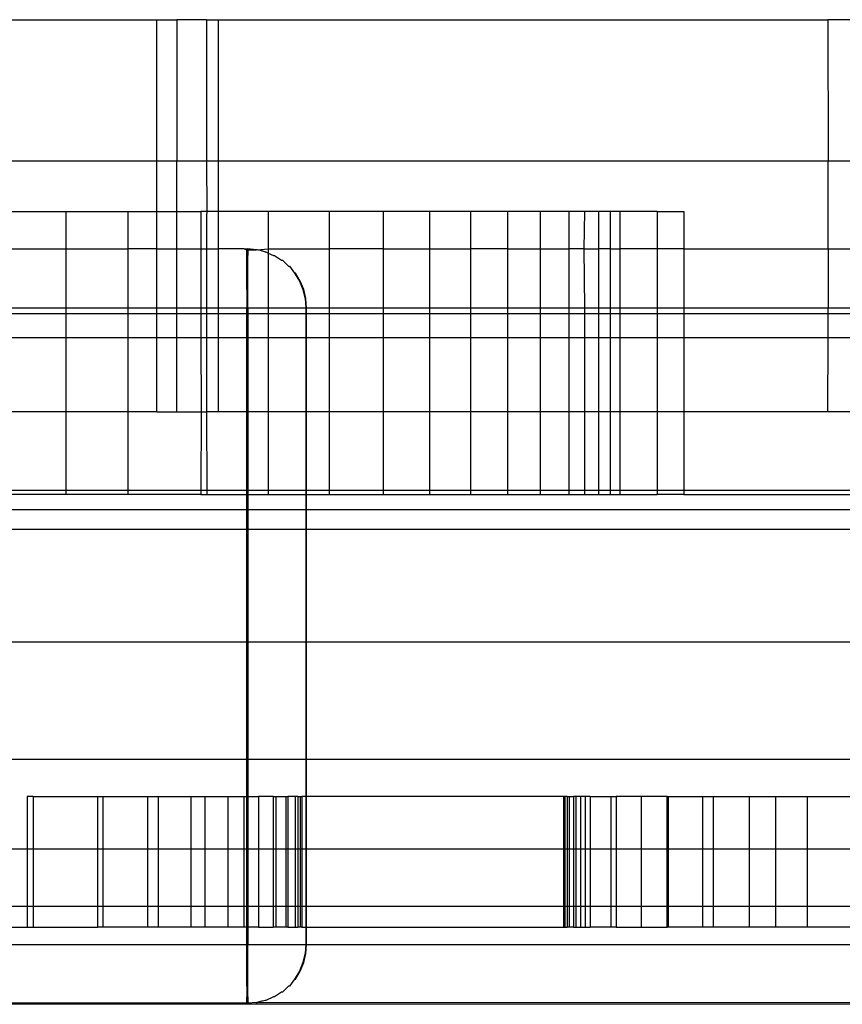
# Model space of a CAD drawing. Units: centimetres. Extents: x -462 to 659, y -287 to 476.
# Drawn here: x -36 to -32, y -43 to -38 of the extents above; entities that cross this region are included whole.
import ezdxf

# ---------------------------------------------------------------- set-up
doc = ezdxf.new("R2010")
doc.units = ezdxf.units.CM

msp = doc.modelspace()

# ---------------------------------------------------------------- linework, layer by layer
for p, q in [((-36.9062, -37.6268), (-35.619, -37.6268)), ((-35.619, -37.6268), (-35.5145, -37.6268)), ((-35.619, -38.3596), (-35.619, -37.6268)), ((-35.3611, -37.6268), (-35.5145, -37.6268)), ((-35.5145, -37.6268), (-35.5145, -38.3596)), ((-35.3611, -37.6268), (-35.3005, -37.6268)), ((-35.3611, -37.6268), (-35.3611, -38.3596)), ((-35.3005, -37.6268), (-35.3005, -38.3596)), ((-35.3005, -37.6268), (-32.1411, -37.6268)), ((-31.7683, -37.6268), (-32.1411, -37.6268)), ((-32.1411, -37.6268), (-32.141, -38.3596)), ((-35.619, -38.3596), (-36.9062, -38.3596)), ((-35.619, -38.6211), (-35.619, -38.3596)), ((-35.5145, -38.3596), (-35.619, -38.3596)), ((-35.5145, -38.6211), (-35.5145, -38.3596)), ((-35.3611, -38.3596), (-35.5145, -38.3596)), ((-35.3611, -38.3596), (-35.3594, -38.6211)), ((-35.3005, -38.3596), (-35.3611, -38.3596)), ((-35.3005, -38.3596), (-35.3005, -38.6211)), ((-32.141, -38.3596), (-35.3005, -38.3596)), ((-32.141, -38.8145), (-32.141, -38.3596)), ((-31.7683, -38.3596), (-32.141, -38.3596)), ((-36.3681, -38.6211), (-36.0899, -38.6211)), ((-36.0899, -38.6211), (-35.7682, -38.6211)), ((-36.0899, -38.6211), (-36.0899, -38.8145)), ((-35.7682, -38.6211), (-35.619, -38.6211)), ((-35.7682, -38.6211), (-35.7682, -38.8145)), ((-35.619, -38.6211), (-35.5145, -38.6211)), ((-35.619, -38.8145), (-35.619, -38.6211)), ((-35.5145, -38.6211), (-35.3897, -38.6211)), ((-35.5145, -38.8145), (-35.5145, -38.6211)), ((-35.3594, -38.6211), (-35.3897, -38.6211)), ((-35.3897, -38.6211), (-35.3897, -38.8145)), ((-35.3594, -38.6211), (-35.3611, -38.6428)), ((-35.3611, -38.6428), (-35.3611, -38.8145)), ((-35.3005, -38.6211), (-35.3594, -38.6211)), ((-35.0408, -38.6211), (-35.3005, -38.6211)), ((-35.3005, -38.6211), (-35.3005, -38.8145)), ((-34.7245, -38.6211), (-35.0408, -38.6211)), ((-35.0408, -38.6211), (-35.0408, -38.8145)), ((-34.4463, -38.6211), (-34.7245, -38.6211)), ((-34.7245, -38.6211), (-34.7245, -38.8145)), ((-34.2061, -38.6211), (-34.4463, -38.6211)), ((-34.4463, -38.6211), (-34.4463, -38.8145)), ((-33.9931, -38.6211), (-34.2061, -38.6211)), ((-34.2061, -38.6211), (-34.2061, -38.8145)), ((-33.8019, -38.6211), (-33.9931, -38.6211)), ((-33.9931, -38.6211), (-33.9931, -38.8145)), ((-33.6323, -38.6211), (-33.8019, -38.6211)), ((-33.8019, -38.6211), (-33.8019, -38.8145)), ((-33.4844, -38.6211), (-33.6323, -38.6211)), ((-33.6323, -38.6211), (-33.6323, -38.8145)), ((-33.4022, -38.6211), (-33.4844, -38.6211)), ((-33.4844, -38.6211), (-33.4844, -38.8145)), ((-33.4022, -38.6211), (-33.4059, -38.8145)), ((-33.3306, -38.6211), (-33.4022, -38.6211)), ((-33.2698, -38.6211), (-33.3306, -38.6211)), ((-33.3306, -38.6211), (-33.3306, -38.8145)), ((-33.2198, -38.6211), (-33.2698, -38.6211)), ((-33.2698, -38.6211), (-33.2698, -38.8145)), ((-33.0259, -38.6211), (-33.2198, -38.6211)), ((-33.2198, -38.6211), (-33.2198, -38.8145)), ((-33.0259, -38.6211), (-32.8873, -38.6211)), ((-33.0259, -38.6211), (-33.0259, -38.8145)), ((-32.8873, -38.6211), (-32.8873, -38.8145)), ((-36.3681, -38.8145), (-36.0899, -38.8145)), ((-36.0899, -38.8145), (-36.0899, -39.1193)), ((-36.0899, -38.8145), (-35.7682, -38.8145)), ((-35.619, -38.8145), (-35.7682, -38.8145)), ((-35.7682, -38.8145), (-35.7682, -39.1193)), ((-35.619, -39.1193), (-35.619, -38.8145)), ((-35.619, -38.8145), (-35.5145, -38.8145)), ((-35.5145, -39.1193), (-35.5145, -38.8145)), ((-35.5145, -38.8145), (-35.3897, -38.8145)), ((-35.3897, -38.8145), (-35.3611, -38.8145)), ((-35.3897, -38.8145), (-35.3897, -39.1193)), ((-35.3611, -38.8145), (-35.3611, -39.1193)), ((-35.3611, -38.8145), (-35.3005, -38.8145)), ((-35.3005, -38.8145), (-35.3005, -39.1193)), ((-35.1651, -38.8145), (-35.3005, -38.8145)), ((-35.1651, -38.8145), (-35.1516, -38.8182)), ((-35.1651, -38.8145), (-35.1515, -38.8145)), ((-35.1516, -38.8182), (-35.1515, -38.8145)), ((-35.1468, -38.8145), (-35.1516, -38.8182)), ((-35.1515, -38.8145), (-35.1468, -38.8145)), ((-35.1515, -38.8145), (-35.1467, -38.8182)), ((-35.1468, -38.8145), (-35.1467, -38.8182)), ((-35.1038, -38.8182), (-35.1468, -38.8145)), ((-35.0991, -38.8182), (-35.0408, -38.8145)), ((-35.0408, -38.8145), (-35.0408, -38.8362)), ((-35.0408, -38.8145), (-34.7245, -38.8145)), ((-34.7245, -38.8145), (-34.7245, -39.1193)), ((-34.4463, -38.8145), (-34.7245, -38.8145)), ((-34.4463, -38.8145), (-34.2061, -38.8145)), ((-34.4463, -38.8145), (-34.4463, -39.1193)), ((-34.2061, -38.8145), (-34.2061, -39.1193)), ((-34.2061, -38.8145), (-33.9931, -38.8145)), ((-33.9931, -38.8145), (-33.9931, -39.1193)), ((-33.8019, -38.8145), (-33.9931, -38.8145)), ((-33.8019, -38.8145), (-33.6323, -38.8145)), ((-33.8019, -38.8145), (-33.8019, -39.1193)), ((-33.6323, -38.8145), (-33.4844, -38.8145)), ((-33.6323, -38.8145), (-33.6323, -39.1193)), ((-33.4844, -38.8145), (-33.4844, -39.1193)), ((-33.4059, -38.8145), (-33.4844, -38.8145)), ((-33.4059, -38.8145), (-33.4022, -39.1193)), ((-33.4059, -38.8145), (-33.3306, -38.8145)), ((-33.3306, -38.8145), (-33.3306, -39.1193)), ((-33.2698, -38.8145), (-33.3306, -38.8145)), ((-33.2698, -38.8145), (-33.2198, -38.8145)), ((-33.2698, -38.8145), (-33.2698, -39.1193)), ((-33.2198, -38.8145), (-33.2198, -39.1193)), ((-33.0259, -38.8145), (-33.2198, -38.8145)), ((-33.0259, -38.8145), (-33.0259, -39.1193)), ((-32.8873, -38.8145), (-33.0259, -38.8145)), ((-32.8873, -38.8145), (-32.8873, -39.1193)), ((-32.8873, -38.8145), (-32.141, -38.8145)), ((-32.141, -38.8145), (-31.7683, -38.8145)), ((-32.141, -38.8145), (-32.141, -39.1193)), ((-35.1522, -39.0251), (-35.1518, -38.8477)), ((-35.1518, -38.8477), (-35.1517, -38.8294)), ((-35.1517, -38.8294), (-35.1516, -38.8182)), ((-35.1516, -38.8182), (-35.1467, -38.8182)), ((-35.1467, -38.8182), (-35.1465, -38.8294)), ((-35.1467, -38.8182), (-35.1038, -38.8182)), ((-35.1465, -38.8294), (-35.1464, -38.8477)), ((-35.1461, -39.0251), (-35.1464, -38.8477)), ((-35.0991, -38.8182), (-35.1038, -38.8182)), ((-35.0753, -38.8248), (-35.0991, -38.8182)), ((-35.0753, -38.8248), (-35.0705, -38.8248)), ((-35.0705, -38.8248), (-35.0573, -38.8294)), ((-35.0573, -38.8294), (-35.0526, -38.8294)), ((-35.0526, -38.8294), (-35.0408, -38.8362)), ((-35.0408, -38.8362), (-35.0131, -38.8477)), ((-35.0408, -38.8362), (-35.0408, -39.1193)), ((-35.0131, -38.8477), (-35.0084, -38.8477)), ((-35.0084, -38.8477), (-34.9723, -38.8727)), ((-34.9723, -38.8727), (-34.9676, -38.8727)), ((-34.9676, -38.8727), (-34.9359, -38.9037)), ((-34.9359, -38.9037), (-34.9312, -38.9037)), ((-34.9312, -38.9037), (-34.9049, -38.9401)), ((-34.9049, -38.9401), (-34.8799, -38.9809)), ((-34.9002, -38.9401), (-34.9049, -38.9401)), ((-34.8752, -38.9809), (-34.9002, -38.9401)), ((-34.8799, -38.9809), (-34.8616, -39.0251)), ((-34.8569, -39.0251), (-34.8752, -38.9809)), ((-35.1522, -39.0251), (-35.1522, -39.1193)), ((-35.146, -39.1193), (-35.1461, -39.0251)), ((-34.8616, -39.0251), (-34.8504, -39.0716)), ((-34.8457, -39.0716), (-34.8569, -39.0251)), ((-34.8504, -39.0716), (-34.8467, -39.1193)), ((-34.842, -39.1193), (-34.8457, -39.0716)), ((-36.3681, -39.1193), (-36.0899, -39.1193)), ((-36.0899, -39.1193), (-36.0899, -39.1508)), ((-36.0899, -39.1193), (-35.7682, -39.1193)), ((-35.7682, -39.1193), (-35.7682, -39.1508)), ((-35.7682, -39.1193), (-35.619, -39.1193)), ((-35.619, -39.1508), (-35.619, -39.1193)), ((-35.619, -39.1193), (-35.5145, -39.1193)), ((-35.5145, -39.1508), (-35.5145, -39.1193)), ((-35.5145, -39.1193), (-35.3897, -39.1193)), ((-35.3897, -39.1193), (-35.3897, -39.1508)), ((-35.3897, -39.1193), (-35.3611, -39.1193)), ((-35.3611, -39.1193), (-35.3611, -39.1508)), ((-35.3611, -39.1193), (-35.3005, -39.1193)), ((-35.3005, -39.1193), (-35.3005, -39.1508)), ((-35.3005, -39.1193), (-35.1522, -39.1193)), ((-35.146, -39.1193), (-35.1522, -39.1193)), ((-35.1522, -39.1508), (-35.1522, -39.1193)), ((-35.146, -39.1193), (-35.146, -39.1508)), ((-35.146, -39.1193), (-35.0408, -39.1193)), ((-35.0408, -39.1193), (-35.0408, -39.1508)), ((-35.0408, -39.1193), (-34.8467, -39.1193)), ((-34.8467, -39.1193), (-34.842, -39.1193)), ((-34.8467, -39.1193), (-34.8467, -39.1508)), ((-34.842, -39.1508), (-34.842, -39.1193)), ((-34.842, -39.1193), (-34.7245, -39.1193)), ((-34.7245, -39.1193), (-34.7245, -39.1508)), ((-34.7245, -39.1193), (-34.4463, -39.1193)), ((-34.4463, -39.1193), (-34.4463, -39.1508)), ((-34.4463, -39.1193), (-34.2061, -39.1193)), ((-34.2061, -39.1193), (-34.2061, -39.1508)), ((-34.2061, -39.1193), (-33.9931, -39.1193)), ((-33.9931, -39.1193), (-33.9931, -39.1508)), ((-33.9931, -39.1193), (-33.8019, -39.1193)), ((-33.8019, -39.1193), (-33.8019, -39.1508)), ((-33.8019, -39.1193), (-33.6323, -39.1193)), ((-33.6323, -39.1193), (-33.6323, -39.1508)), ((-33.6323, -39.1193), (-33.4844, -39.1193)), ((-33.4844, -39.1193), (-33.4844, -39.1508)), ((-33.4844, -39.1193), (-33.4022, -39.1193)), ((-33.4022, -39.1193), (-33.4022, -39.1508)), ((-33.4022, -39.1193), (-33.3306, -39.1193)), ((-33.3306, -39.1193), (-33.3306, -39.1508)), ((-33.3306, -39.1193), (-33.2698, -39.1193)), ((-33.2698, -39.1193), (-33.2698, -39.1508)), ((-33.2698, -39.1193), (-33.2198, -39.1193)), ((-33.2198, -39.1193), (-33.2198, -39.1508)), ((-33.2198, -39.1193), (-33.0259, -39.1193)), ((-33.0259, -39.1193), (-33.0259, -39.1508)), ((-33.0259, -39.1193), (-32.8873, -39.1193)), ((-32.8873, -39.1193), (-32.8873, -39.1508)), ((-32.8873, -39.1193), (-32.141, -39.1193)), ((-32.141, -39.1508), (-32.141, -39.1193)), ((-32.141, -39.1193), (-31.7683, -39.1193)), ((-36.0899, -39.1508), (-36.3681, -39.1508)), ((-36.0899, -39.1508), (-36.0899, -39.274)), ((-35.7682, -39.1508), (-36.0899, -39.1508)), ((-35.7682, -39.1508), (-35.7682, -39.274)), ((-35.619, -39.1508), (-35.7682, -39.1508)), ((-35.619, -39.274), (-35.619, -39.1508)), ((-35.5145, -39.1508), (-35.619, -39.1508)), ((-35.5145, -39.274), (-35.5145, -39.1508)), ((-35.3897, -39.1508), (-35.5145, -39.1508)), ((-35.3897, -39.1508), (-35.3897, -39.274)), ((-35.3611, -39.1508), (-35.3897, -39.1508)), ((-35.3611, -39.1508), (-35.3611, -39.274)), ((-35.3005, -39.1508), (-35.3611, -39.1508)), ((-35.3005, -39.1508), (-35.3005, -39.274)), ((-35.1522, -39.1508), (-35.3005, -39.1508)), ((-35.1522, -39.274), (-35.1522, -39.1508)), ((-35.146, -39.1508), (-35.1522, -39.1508)), ((-35.146, -39.1508), (-35.146, -39.274)), ((-35.0408, -39.1508), (-35.146, -39.1508)), ((-35.0408, -39.1508), (-35.0408, -39.274)), ((-34.8467, -39.1508), (-35.0408, -39.1508)), ((-34.8467, -39.1508), (-34.8467, -39.274)), ((-34.842, -39.1508), (-34.8467, -39.1508)), ((-34.842, -39.274), (-34.842, -39.1508)), ((-34.7245, -39.1508), (-34.842, -39.1508)), ((-34.7245, -39.1508), (-34.7245, -39.274)), ((-34.4463, -39.1508), (-34.7245, -39.1508)), ((-34.4463, -39.1508), (-34.4463, -39.274)), ((-34.2061, -39.1508), (-34.4463, -39.1508)), ((-34.2061, -39.1508), (-34.2061, -39.274)), ((-33.9931, -39.1508), (-34.2061, -39.1508)), ((-33.9931, -39.1508), (-33.9931, -39.274)), ((-33.8019, -39.1508), (-33.9931, -39.1508)), ((-33.8019, -39.1508), (-33.8019, -39.274)), ((-33.6323, -39.1508), (-33.8019, -39.1508)), ((-33.6323, -39.1508), (-33.6323, -39.274)), ((-33.4844, -39.1508), (-33.6323, -39.1508)), ((-33.4844, -39.1508), (-33.4844, -39.274)), ((-33.4022, -39.1508), (-33.4844, -39.1508)), ((-33.4022, -39.1508), (-33.4022, -39.274)), ((-33.3306, -39.1508), (-33.4022, -39.1508)), ((-33.3306, -39.1508), (-33.3306, -39.274)), ((-33.2698, -39.1508), (-33.3306, -39.1508)), ((-33.2698, -39.1508), (-33.2698, -39.274)), ((-33.2198, -39.1508), (-33.2698, -39.1508)), ((-33.2198, -39.1508), (-33.2198, -39.274)), ((-33.0259, -39.1508), (-33.2198, -39.1508)), ((-33.0259, -39.1508), (-33.0259, -39.274)), ((-32.8873, -39.1508), (-33.0259, -39.1508)), ((-32.8873, -39.1508), (-32.8873, -39.274)), ((-32.141, -39.1508), (-32.8873, -39.1508)), ((-32.141, -39.274), (-32.141, -39.1508)), ((-31.7683, -39.1508), (-32.141, -39.1508)), ((-36.3681, -39.274), (-36.0899, -39.274)), ((-36.0899, -39.274), (-36.0899, -39.6588)), ((-36.0899, -39.274), (-35.7682, -39.274)), ((-35.7682, -39.274), (-35.7682, -39.6588)), ((-35.7682, -39.274), (-35.619, -39.274)), ((-35.619, -39.6588), (-35.619, -39.274)), ((-35.619, -39.274), (-35.5145, -39.274)), ((-35.5145, -39.6588), (-35.5145, -39.274)), ((-35.5145, -39.274), (-35.3897, -39.274)), ((-35.3897, -39.274), (-35.3888, -39.6588)), ((-35.3897, -39.274), (-35.3611, -39.274)), ((-35.3611, -39.274), (-35.3611, -39.6588)), ((-35.3611, -39.274), (-35.3005, -39.274)), ((-35.3005, -39.274), (-35.3005, -39.6588)), ((-35.3005, -39.274), (-35.1522, -39.274)), ((-35.1522, -39.6588), (-35.1522, -39.274)), ((-35.1522, -39.274), (-35.146, -39.274)), ((-35.146, -39.274), (-35.146, -39.6588)), ((-35.146, -39.274), (-35.0408, -39.274)), ((-35.0408, -39.274), (-35.0408, -39.6588)), ((-35.0408, -39.274), (-34.8467, -39.274)), ((-34.8467, -39.274), (-34.8467, -39.6588)), ((-34.8467, -39.274), (-34.842, -39.274)), ((-34.842, -39.6588), (-34.842, -39.274)), ((-34.842, -39.274), (-34.7245, -39.274)), ((-34.7245, -39.274), (-34.7245, -39.6588)), ((-34.7245, -39.274), (-34.4463, -39.274)), ((-34.4463, -39.274), (-34.4463, -39.6588)), ((-34.4463, -39.274), (-34.2061, -39.274)), ((-34.2061, -39.274), (-34.2061, -39.6588)), ((-34.2061, -39.274), (-33.9931, -39.274)), ((-33.9931, -39.274), (-33.9931, -39.6588)), ((-33.9931, -39.274), (-33.8019, -39.274)), ((-33.8019, -39.274), (-33.8019, -39.6588)), ((-33.8019, -39.274), (-33.6323, -39.274)), ((-33.6323, -39.274), (-33.6323, -39.6588)), ((-33.6323, -39.274), (-33.4844, -39.274)), ((-33.4844, -39.274), (-33.4844, -39.6588)), ((-33.4844, -39.274), (-33.4022, -39.274)), ((-33.4022, -39.274), (-33.4022, -39.6588)), ((-33.4022, -39.274), (-33.3306, -39.274)), ((-33.3306, -39.274), (-33.3306, -39.6588)), ((-33.3306, -39.274), (-33.2698, -39.274)), ((-33.2698, -39.274), (-33.2698, -39.6588)), ((-33.2698, -39.274), (-33.2198, -39.274)), ((-33.2198, -39.274), (-33.2198, -39.6588)), ((-33.2198, -39.274), (-33.0259, -39.274)), ((-33.0259, -39.274), (-33.0259, -39.6588)), ((-33.0259, -39.274), (-32.8873, -39.274)), ((-32.8873, -39.274), (-32.8873, -39.6588)), ((-32.8873, -39.274), (-32.141, -39.274)), ((-32.1411, -39.6588), (-32.141, -39.274)), ((-32.141, -39.274), (-31.7683, -39.274)), ((-36.0899, -39.6588), (-36.3681, -39.6588)), ((-36.0899, -39.6588), (-36.0899, -40.0652)), ((-35.7682, -39.6588), (-36.0899, -39.6588)), ((-35.7682, -39.6588), (-35.7682, -40.0652)), ((-35.619, -39.6588), (-35.7682, -39.6588)), ((-35.619, -39.6588), (-35.5145, -39.6588)), ((-35.5145, -39.6588), (-35.3888, -39.6588)), ((-35.3888, -39.6588), (-35.3897, -40.0652)), ((-35.3888, -39.6588), (-35.3611, -39.6588)), ((-35.3005, -39.6588), (-35.3611, -39.6588)), ((-35.3611, -39.6588), (-35.3594, -40.0652)), ((-35.1522, -39.6588), (-35.3005, -39.6588)), ((-35.1522, -40.0652), (-35.1522, -39.6588)), ((-35.146, -39.6588), (-35.1522, -39.6588)), ((-35.146, -39.6588), (-35.146, -40.0652)), ((-35.0408, -39.6588), (-35.146, -39.6588)), ((-35.0408, -39.6588), (-35.0408, -40.0652)), ((-34.8467, -39.6588), (-35.0408, -39.6588)), ((-34.8467, -39.6588), (-34.8467, -40.0652)), ((-34.842, -39.6588), (-34.8467, -39.6588)), ((-34.842, -40.0652), (-34.842, -39.6588)), ((-34.7245, -39.6588), (-34.842, -39.6588)), ((-34.7245, -39.6588), (-34.7245, -40.0652)), ((-34.4463, -39.6588), (-34.7245, -39.6588)), ((-34.4463, -39.6588), (-34.4463, -40.0652)), ((-34.2061, -39.6588), (-34.4463, -39.6588)), ((-34.2061, -39.6588), (-34.2061, -40.0652)), ((-33.9931, -39.6588), (-34.2061, -39.6588)), ((-33.9931, -39.6588), (-33.9931, -40.0652)), ((-33.8019, -39.6588), (-33.9931, -39.6588)), ((-33.8019, -39.6588), (-33.8019, -40.0652)), ((-33.6323, -39.6588), (-33.8019, -39.6588)), ((-33.6323, -39.6588), (-33.6323, -40.0652)), ((-33.4844, -39.6588), (-33.6323, -39.6588)), ((-33.4844, -39.6588), (-33.4844, -40.0652)), ((-33.4022, -39.6588), (-33.4844, -39.6588)), ((-33.4022, -39.6588), (-33.4022, -40.0652)), ((-33.3306, -39.6588), (-33.4022, -39.6588)), ((-33.3306, -39.6588), (-33.3306, -40.0652)), ((-33.2698, -39.6588), (-33.3306, -39.6588)), ((-33.2698, -39.6588), (-33.2698, -40.0652)), ((-33.2198, -39.6588), (-33.2698, -39.6588)), ((-33.2198, -39.6588), (-33.2198, -40.0652)), ((-33.0259, -39.6588), (-33.2198, -39.6588)), ((-33.0259, -39.6588), (-33.0259, -40.0652)), ((-32.8873, -39.6588), (-33.0259, -39.6588)), ((-32.8873, -39.6588), (-32.8873, -40.0652)), ((-32.1411, -39.6588), (-32.8873, -39.6588)), ((-31.7683, -39.6588), (-32.1411, -39.6588)), ((-36.0899, -40.0652), (-36.3681, -40.0652)), ((-36.0899, -40.0868), (-36.3681, -40.0868)), ((-36.0899, -40.0652), (-36.0899, -40.0868)), ((-35.7682, -40.0652), (-36.0899, -40.0652)), ((-35.7682, -40.0868), (-36.0899, -40.0868)), ((-35.7682, -40.0652), (-35.7682, -40.0868)), ((-35.3897, -40.0652), (-35.7682, -40.0652)), ((-35.3897, -40.0868), (-35.7682, -40.0868)), ((-35.3897, -40.0652), (-35.3897, -40.0868)), ((-35.3594, -40.0652), (-35.3897, -40.0652)), ((-35.3897, -40.0868), (-35.3594, -40.0868)), ((-35.3594, -40.0652), (-35.3594, -40.0868)), ((-35.1522, -40.0652), (-35.3594, -40.0652)), ((-35.3594, -40.0868), (-35.1522, -40.0868)), ((-35.1522, -40.0868), (-35.1522, -40.0652)), ((-35.146, -40.0652), (-35.1522, -40.0652)), ((-35.1522, -40.1668), (-35.1522, -40.0868)), ((-35.1522, -40.0868), (-35.146, -40.0868)), ((-35.146, -40.0652), (-35.146, -40.0868)), ((-35.0408, -40.0652), (-35.146, -40.0652)), ((-35.146, -40.0868), (-35.146, -40.1668)), ((-35.146, -40.0868), (-35.0408, -40.0868)), ((-35.0408, -40.0652), (-35.0408, -40.0868)), ((-34.8467, -40.0652), (-35.0408, -40.0652)), ((-35.0408, -40.0868), (-34.8467, -40.0868)), ((-34.8467, -40.0652), (-34.8467, -40.0868)), ((-34.842, -40.0652), (-34.8467, -40.0652)), ((-34.8467, -40.0868), (-34.842, -40.0868)), ((-34.8467, -40.0868), (-34.8467, -40.1668)), ((-34.842, -40.0868), (-34.842, -40.0652)), ((-34.7245, -40.0652), (-34.842, -40.0652)), ((-34.842, -40.0868), (-34.7245, -40.0868)), ((-34.842, -40.1668), (-34.842, -40.0868)), ((-34.7245, -40.0652), (-34.7245, -40.0868)), ((-34.4463, -40.0652), (-34.7245, -40.0652)), ((-34.7245, -40.0868), (-34.4463, -40.0868)), ((-34.4463, -40.0652), (-34.4463, -40.0868)), ((-34.2061, -40.0652), (-34.4463, -40.0652)), ((-34.4463, -40.0868), (-34.2061, -40.0868)), ((-34.2061, -40.0652), (-34.2061, -40.0868)), ((-33.9931, -40.0652), (-34.2061, -40.0652)), ((-34.2061, -40.0868), (-33.9931, -40.0868)), ((-33.9931, -40.0652), (-33.9931, -40.0868)), ((-33.8019, -40.0652), (-33.9931, -40.0652)), ((-33.9931, -40.0868), (-33.8019, -40.0868)), ((-33.8019, -40.0652), (-33.8019, -40.0868)), ((-33.6323, -40.0652), (-33.8019, -40.0652)), ((-33.8019, -40.0868), (-33.6323, -40.0868)), ((-33.6323, -40.0652), (-33.6323, -40.0868)), ((-33.4844, -40.0652), (-33.6323, -40.0652)), ((-33.6323, -40.0868), (-33.4844, -40.0868)), ((-33.4844, -40.0652), (-33.4844, -40.0868)), ((-33.4022, -40.0652), (-33.4844, -40.0652)), ((-33.4844, -40.0868), (-33.4022, -40.0868)), ((-33.4022, -40.0652), (-33.4022, -40.0868)), ((-33.3306, -40.0652), (-33.4022, -40.0652)), ((-33.4022, -40.0868), (-33.3306, -40.0868)), ((-33.3306, -40.0652), (-33.3306, -40.0868)), ((-33.2698, -40.0652), (-33.3306, -40.0652)), ((-33.3306, -40.0868), (-33.2698, -40.0868)), ((-33.2698, -40.0652), (-33.2698, -40.0868)), ((-33.2198, -40.0652), (-33.2698, -40.0652)), ((-33.2698, -40.0868), (-33.2198, -40.0868)), ((-33.2198, -40.0652), (-33.2198, -40.0868)), ((-33.0259, -40.0652), (-33.2198, -40.0652)), ((-33.2198, -40.0868), (-33.0259, -40.0868)), ((-33.0259, -40.0652), (-33.0259, -40.0868)), ((-32.8873, -40.0652), (-33.0259, -40.0652)), ((-32.8873, -40.0868), (-33.0259, -40.0868)), ((-32.8873, -40.0652), (-32.8873, -40.0868)), ((-30.0059, -40.0652), (-32.8873, -40.0652)), ((-32.8873, -40.0868), (-30.0059, -40.0868)), ((-35.1522, -40.1668), (-39.317, -40.1668)), ((-35.1522, -40.2684), (-35.1522, -40.1668)), ((-35.146, -40.1668), (-35.1522, -40.1668)), ((-35.146, -40.1668), (-35.146, -40.2684)), ((-34.8467, -40.1668), (-35.146, -40.1668)), ((-34.8467, -40.1668), (-34.8467, -40.2684)), ((-34.842, -40.1668), (-34.8467, -40.1668)), ((-34.842, -40.2684), (-34.842, -40.1668)), ((-30.0059, -40.1668), (-34.842, -40.1668)), ((-35.1522, -40.2684), (-39.317, -40.2684)), ((-35.1522, -40.849), (-35.1522, -40.2684)), ((-35.146, -40.2684), (-35.1522, -40.2684)), ((-35.146, -40.2684), (-35.146, -40.849)), ((-34.8467, -40.2684), (-35.146, -40.2684)), ((-34.8467, -40.2684), (-34.8467, -40.849)), ((-34.842, -40.2684), (-34.8467, -40.2684)), ((-34.842, -40.849), (-34.842, -40.2684)), ((-30.0059, -40.2684), (-34.842, -40.2684)), ((-39.317, -40.849), (-35.1522, -40.849)), ((-35.1522, -41.4586), (-35.1522, -40.849)), ((-35.1522, -40.849), (-35.146, -40.849)), ((-35.146, -40.849), (-35.146, -41.4586)), ((-35.146, -40.849), (-34.8467, -40.849)), ((-34.8467, -40.849), (-34.8467, -41.4586)), ((-34.8467, -40.849), (-34.842, -40.849)), ((-34.842, -41.4586), (-34.842, -40.849)), ((-34.842, -40.849), (-30.0059, -40.849)), ((-35.1522, -41.4586), (-39.317, -41.4586)), ((-35.1522, -41.6507), (-35.1522, -41.4586)), ((-35.146, -41.4586), (-35.1522, -41.4586)), ((-35.146, -41.4586), (-35.146, -41.6507)), ((-34.8467, -41.4586), (-35.146, -41.4586)), ((-34.8467, -41.4586), (-34.8467, -41.6507)), ((-34.842, -41.4586), (-34.8467, -41.4586)), ((-34.842, -41.6507), (-34.842, -41.4586)), ((-30.0059, -41.4586), (-34.842, -41.4586)), ((-36.2593, -41.6507), (-36.2891, -41.6507)), ((-36.2891, -41.6507), (-36.2891, -41.9214)), ((-36.2593, -41.6507), (-35.9263, -41.6507)), ((-36.2593, -41.6507), (-36.2593, -41.9214)), ((-35.9263, -41.6507), (-35.8974, -41.6507)), ((-35.9263, -41.6507), (-35.9263, -41.9214)), ((-35.8974, -41.6507), (-35.6665, -41.6507)), ((-35.8974, -41.6507), (-35.8974, -41.9214)), ((-35.6665, -41.6507), (-35.6108, -41.6507)), ((-35.6665, -41.6507), (-35.6665, -41.9214)), ((-35.6108, -41.6507), (-35.4424, -41.6507)), ((-35.6108, -41.6507), (-35.6108, -41.9214)), ((-35.4424, -41.6507), (-35.3692, -41.6507)), ((-35.4424, -41.6507), (-35.4424, -41.9214)), ((-35.3692, -41.6507), (-35.2495, -41.6507)), ((-35.3692, -41.6507), (-35.3692, -41.9214)), ((-35.2495, -41.6507), (-35.168, -41.6507)), ((-35.2495, -41.6507), (-35.2495, -41.9214)), ((-35.168, -41.6507), (-35.1522, -41.6507)), ((-35.168, -41.6507), (-35.168, -41.9214)), ((-35.1522, -41.6507), (-35.146, -41.6507)), ((-35.1522, -41.9214), (-35.1522, -41.6507)), ((-35.146, -41.6507), (-35.0923, -41.6507)), ((-35.146, -41.6507), (-35.146, -41.9214)), ((-35.0163, -41.6507), (-35.0923, -41.6507)), ((-35.0923, -41.6507), (-35.0923, -41.9214)), ((-35.0163, -41.6507), (-35.0022, -41.6507)), ((-35.0163, -41.6507), (-35.0163, -41.9214)), ((-35.0022, -41.6507), (-34.9496, -41.6507)), ((-35.0022, -41.6507), (-35.0022, -41.9214)), ((-34.9496, -41.6507), (-34.9387, -41.6507)), ((-34.9496, -41.6507), (-34.9496, -41.9214)), ((-34.9011, -41.6507), (-34.9387, -41.6507)), ((-34.9387, -41.6507), (-34.9387, -41.9214)), ((-34.8871, -41.6507), (-34.9011, -41.6507)), ((-34.9011, -41.6507), (-34.9011, -41.9214)), ((-34.8871, -41.6507), (-34.8751, -41.6507)), ((-34.8871, -41.6507), (-34.8871, -41.9214)), ((-34.8751, -41.6507), (-34.8674, -41.6507)), ((-34.8751, -41.6507), (-34.8751, -41.9214)), ((-34.8674, -41.6507), (-34.8674, -41.9214)), ((-34.8467, -41.6507), (-34.8674, -41.6507)), ((-34.8467, -41.6507), (-34.8467, -41.9214)), ((-34.842, -41.6507), (-34.8467, -41.6507)), ((-34.842, -41.9214), (-34.842, -41.6507)), ((-33.5116, -41.6507), (-34.842, -41.6507)), ((-33.5039, -41.6507), (-33.5116, -41.6507)), ((-33.5116, -41.6507), (-33.5116, -41.9214)), ((-33.4924, -41.6507), (-33.5039, -41.6507)), ((-33.5039, -41.6507), (-33.5039, -41.9214)), ((-33.4924, -41.6507), (-33.4825, -41.6507)), ((-33.4924, -41.6507), (-33.4924, -41.9214)), ((-33.4825, -41.6507), (-33.4594, -41.6507)), ((-33.4825, -41.6507), (-33.4825, -41.9214)), ((-33.4474, -41.6507), (-33.4594, -41.6507)), ((-33.4594, -41.6507), (-33.4594, -41.9214)), ((-33.423, -41.6507), (-33.4474, -41.6507)), ((-33.4474, -41.6507), (-33.4474, -41.9214)), ((-33.3986, -41.6507), (-33.423, -41.6507)), ((-33.423, -41.6507), (-33.423, -41.9214)), ((-33.3733, -41.6507), (-33.3986, -41.6507)), ((-33.3986, -41.6507), (-33.3986, -41.9214)), ((-33.3733, -41.6507), (-33.2654, -41.6507)), ((-33.3733, -41.6507), (-33.3733, -41.9214)), ((-33.2654, -41.6507), (-33.238, -41.6507)), ((-33.2654, -41.6507), (-33.2654, -41.9214)), ((-33.1084, -41.6507), (-33.238, -41.6507)), ((-33.238, -41.6507), (-33.238, -41.9214)), ((-32.9743, -41.6507), (-33.1084, -41.6507)), ((-33.1084, -41.6507), (-33.1084, -41.9214)), ((-32.9743, -41.6507), (-32.9694, -41.6507)), ((-32.9743, -41.9214), (-32.9743, -41.6507)), ((-32.9694, -41.6507), (-32.7909, -41.6507)), ((-32.9694, -41.6507), (-32.9694, -41.9214)), ((-32.7909, -41.6507), (-32.7365, -41.6507)), ((-32.7909, -41.6507), (-32.7909, -41.9214)), ((-32.7365, -41.6507), (-32.5492, -41.6507)), ((-32.7365, -41.6507), (-32.7365, -41.9214)), ((-32.5492, -41.6507), (-32.4139, -41.6507)), ((-32.5492, -41.6507), (-32.5492, -41.9214)), ((-32.4139, -41.6507), (-32.2492, -41.6507)), ((-32.4139, -41.6507), (-32.4139, -41.9214)), ((-32.2492, -41.6507), (-31.9929, -41.6507)), ((-32.2492, -41.6507), (-32.2492, -41.9214)), ((-39.317, -41.9214), (-36.2891, -41.9214)), ((-36.2891, -41.9214), (-36.2891, -42.2196)), ((-36.2891, -41.9214), (-36.2593, -41.9214)), ((-36.2593, -41.9214), (-36.2593, -42.2196)), ((-36.2593, -41.9214), (-35.9263, -41.9214)), ((-35.9263, -41.9214), (-35.9263, -42.2196)), ((-35.9263, -41.9214), (-35.8974, -41.9214)), ((-35.8974, -41.9214), (-35.8974, -42.2196)), ((-35.8974, -41.9214), (-35.6665, -41.9214)), ((-35.6665, -41.9214), (-35.6665, -42.2196)), ((-35.6665, -41.9214), (-35.6108, -41.9214)), ((-35.6108, -41.9214), (-35.6108, -42.2196)), ((-35.6108, -41.9214), (-35.4424, -41.9214)), ((-35.4424, -41.9214), (-35.4424, -42.2196)), ((-35.4424, -41.9214), (-35.3692, -41.9214)), ((-35.3692, -41.9214), (-35.3692, -42.2196)), ((-35.3692, -41.9214), (-35.2495, -41.9214)), ((-35.2495, -41.9214), (-35.2495, -42.2196)), ((-35.2495, -41.9214), (-35.168, -41.9214)), ((-35.168, -41.9214), (-35.168, -42.2196)), ((-35.168, -41.9214), (-35.1522, -41.9214)), ((-35.1522, -42.2196), (-35.1522, -41.9214)), ((-35.1522, -41.9214), (-35.146, -41.9214)), ((-35.146, -41.9214), (-35.146, -42.2196)), ((-35.146, -41.9214), (-35.0923, -41.9214)), ((-35.0923, -41.9214), (-35.0923, -42.2196)), ((-35.0923, -41.9214), (-35.0163, -41.9214)), ((-35.0163, -41.9214), (-35.0163, -42.2196)), ((-35.0163, -41.9214), (-35.0022, -41.9214)), ((-35.0022, -41.9214), (-35.0022, -42.2196)), ((-35.0022, -41.9214), (-34.9496, -41.9214)), ((-34.9496, -41.9214), (-34.9496, -42.2196)), ((-34.9496, -41.9214), (-34.9387, -41.9214)), ((-34.9387, -41.9214), (-34.9387, -42.2196)), ((-34.9387, -41.9214), (-34.9011, -41.9214)), ((-34.9011, -41.9214), (-34.9011, -42.2196)), ((-34.9011, -41.9214), (-34.8871, -41.9214)), ((-34.8871, -41.9214), (-34.8871, -42.2196)), ((-34.8871, -41.9214), (-34.8751, -41.9214)), ((-34.8751, -41.9214), (-34.8751, -42.2196)), ((-34.8751, -41.9214), (-34.8674, -41.9214)), ((-34.8674, -41.9214), (-34.8674, -42.2196)), ((-34.8674, -41.9214), (-34.8467, -41.9214)), ((-34.8467, -41.9214), (-34.8467, -42.2196)), ((-34.8467, -41.9214), (-34.842, -41.9214)), ((-34.842, -42.2196), (-34.842, -41.9214)), ((-34.842, -41.9214), (-33.5116, -41.9214)), ((-33.5116, -41.9214), (-33.5116, -42.2196)), ((-33.5116, -41.9214), (-33.5039, -41.9214)), ((-33.5039, -41.9214), (-33.5039, -42.2196)), ((-33.5039, -41.9214), (-33.4924, -41.9214)), ((-33.4924, -41.9214), (-33.4924, -42.2196)), ((-33.4924, -41.9214), (-33.4825, -41.9214)), ((-33.4825, -41.9214), (-33.4825, -42.2196)), ((-33.4825, -41.9214), (-33.4594, -41.9214)), ((-33.4594, -41.9214), (-33.4594, -42.2196)), ((-33.4594, -41.9214), (-33.4474, -41.9214)), ((-33.4474, -41.9214), (-33.4474, -42.2196)), ((-33.4474, -41.9214), (-33.423, -41.9214)), ((-33.423, -41.9214), (-33.423, -42.2196)), ((-33.423, -41.9214), (-33.3986, -41.9214)), ((-33.3986, -41.9214), (-33.3986, -42.2196)), ((-33.3986, -41.9214), (-33.3733, -41.9214)), ((-33.3733, -41.9214), (-33.3733, -42.2196)), ((-33.3733, -41.9214), (-33.2654, -41.9214)), ((-33.2654, -41.9214), (-33.2654, -42.2196)), ((-33.2654, -41.9214), (-33.238, -41.9214)), ((-33.238, -41.9214), (-33.238, -42.2196)), ((-33.238, -41.9214), (-33.1084, -41.9214)), ((-33.1084, -41.9214), (-33.1084, -42.2196)), ((-33.1084, -41.9214), (-32.9743, -41.9214)), ((-32.9743, -42.2196), (-32.9743, -41.9214)), ((-32.9743, -41.9214), (-32.9694, -41.9214)), ((-32.9694, -41.9214), (-32.9694, -42.2196)), ((-32.9694, -41.9214), (-32.7909, -41.9214)), ((-32.7909, -41.9214), (-32.7909, -42.2196)), ((-32.7909, -41.9214), (-32.7365, -41.9214)), ((-32.7365, -41.9214), (-32.7365, -42.2196)), ((-32.7365, -41.9214), (-32.5492, -41.9214)), ((-32.5492, -41.9214), (-32.5492, -42.2196)), ((-32.5492, -41.9214), (-32.4139, -41.9214)), ((-32.4139, -41.9214), (-32.4139, -42.2196)), ((-32.4139, -41.9214), (-32.2492, -41.9214)), ((-32.2492, -41.9214), (-32.2492, -42.2196)), ((-32.2492, -41.9214), (-31.9929, -41.9214)), ((-39.317, -42.2196), (-36.2891, -42.2196)), ((-36.2891, -42.2196), (-36.2891, -42.3278)), ((-36.2891, -42.2196), (-36.2593, -42.2196)), ((-36.2593, -42.2196), (-36.2593, -42.3278)), ((-36.2593, -42.2196), (-35.9263, -42.2196)), ((-35.9263, -42.2196), (-35.9263, -42.3278)), ((-35.9263, -42.2196), (-35.8974, -42.2196)), ((-35.8974, -42.2196), (-35.8974, -42.3278)), ((-35.8974, -42.2196), (-35.6665, -42.2196)), ((-35.6665, -42.2196), (-35.6665, -42.3278)), ((-35.6665, -42.2196), (-35.6108, -42.2196)), ((-35.6108, -42.2196), (-35.6108, -42.3278)), ((-35.6108, -42.2196), (-35.4424, -42.2196)), ((-35.4424, -42.2196), (-35.4424, -42.3278)), ((-35.4424, -42.2196), (-35.3692, -42.2196)), ((-35.3692, -42.2196), (-35.3692, -42.3278)), ((-35.3692, -42.2196), (-35.2495, -42.2196)), ((-35.2495, -42.2196), (-35.2495, -42.3278)), ((-35.2495, -42.2196), (-35.168, -42.2196)), ((-35.168, -42.2196), (-35.168, -42.3278)), ((-35.168, -42.2196), (-35.1522, -42.2196)), ((-35.1522, -42.3278), (-35.1522, -42.2196)), ((-35.1522, -42.2196), (-35.146, -42.2196)), ((-35.146, -42.2196), (-35.146, -42.3278)), ((-35.146, -42.2196), (-35.0923, -42.2196)), ((-35.0923, -42.2196), (-35.0923, -42.3278)), ((-35.0923, -42.2196), (-35.0163, -42.2196)), ((-35.0163, -42.2196), (-35.0163, -42.3278)), ((-35.0163, -42.2196), (-35.0022, -42.2196)), ((-35.0022, -42.2196), (-35.0022, -42.3278)), ((-35.0022, -42.2196), (-34.9496, -42.2196)), ((-34.9496, -42.2196), (-34.9496, -42.3278)), ((-34.9496, -42.2196), (-34.9387, -42.2196)), ((-34.9387, -42.2196), (-34.9387, -42.3278)), ((-34.9387, -42.2196), (-34.9011, -42.2196)), ((-34.9011, -42.2196), (-34.9011, -42.3278)), ((-34.9011, -42.2196), (-34.8871, -42.2196)), ((-34.8871, -42.2196), (-34.8871, -42.3278)), ((-34.8871, -42.2196), (-34.8751, -42.2196)), ((-34.8751, -42.2196), (-34.8751, -42.3278)), ((-34.8751, -42.2196), (-34.8674, -42.2196)), ((-34.8674, -42.2196), (-34.8674, -42.3278)), ((-34.8674, -42.2196), (-34.8467, -42.2196)), ((-34.8467, -42.2196), (-34.8467, -42.3278)), ((-34.8467, -42.2196), (-34.842, -42.2196)), ((-34.842, -42.3278), (-34.842, -42.2196)), ((-34.842, -42.2196), (-33.5116, -42.2196)), ((-33.5116, -42.2196), (-33.5116, -42.3278)), ((-33.5116, -42.2196), (-33.5039, -42.2196)), ((-33.5039, -42.2196), (-33.5039, -42.3278)), ((-33.5039, -42.2196), (-33.4924, -42.2196)), ((-33.4924, -42.2196), (-33.4924, -42.3278)), ((-33.4924, -42.2196), (-33.4825, -42.2196)), ((-33.4825, -42.2196), (-33.4825, -42.3278)), ((-33.4825, -42.2196), (-33.4594, -42.2196)), ((-33.4594, -42.2196), (-33.4594, -42.3278)), ((-33.4594, -42.2196), (-33.4474, -42.2196)), ((-33.4474, -42.2196), (-33.4474, -42.3278)), ((-33.4474, -42.2196), (-33.423, -42.2196)), ((-33.423, -42.2196), (-33.423, -42.3278)), ((-33.423, -42.2196), (-33.3986, -42.2196)), ((-33.3986, -42.2196), (-33.3986, -42.3278)), ((-33.3986, -42.2196), (-33.3733, -42.2196)), ((-33.3733, -42.2196), (-33.3733, -42.3278)), ((-33.3733, -42.2196), (-33.2654, -42.2196)), ((-33.2654, -42.2196), (-33.2654, -42.3278)), ((-33.2654, -42.2196), (-33.238, -42.2196)), ((-33.238, -42.2196), (-33.238, -42.3278)), ((-33.238, -42.2196), (-33.1084, -42.2196)), ((-33.1084, -42.2196), (-33.1084, -42.3278)), ((-33.1084, -42.2196), (-32.9743, -42.2196)), ((-32.9743, -42.3278), (-32.9743, -42.2196)), ((-32.9743, -42.2196), (-32.9694, -42.2196)), ((-32.9694, -42.2196), (-32.9694, -42.3278)), ((-32.9694, -42.2196), (-32.7909, -42.2196)), ((-32.7909, -42.2196), (-32.7909, -42.3278)), ((-32.7909, -42.2196), (-32.7365, -42.2196)), ((-32.7365, -42.2196), (-32.7365, -42.3278)), ((-32.7365, -42.2196), (-32.5492, -42.2196)), ((-32.5492, -42.2196), (-32.5492, -42.3278)), ((-32.5492, -42.2196), (-32.4139, -42.2196)), ((-32.4139, -42.2196), (-32.4139, -42.3278)), ((-32.4139, -42.2196), (-32.2492, -42.2196)), ((-32.2492, -42.2196), (-32.2492, -42.3278)), ((-32.2492, -42.2196), (-31.9929, -42.2196)), ((-39.317, -42.3278), (-36.2891, -42.3278)), ((-36.2891, -42.3278), (-36.2593, -42.3278)), ((-36.2593, -42.3278), (-35.9263, -42.3278)), ((-35.8974, -42.3278), (-35.9263, -42.3278)), ((-35.6665, -42.3278), (-35.8974, -42.3278)), ((-35.6108, -42.3278), (-35.6665, -42.3278)), ((-35.4424, -42.3278), (-35.6108, -42.3278)), ((-35.3692, -42.3278), (-35.4424, -42.3278)), ((-35.2495, -42.3278), (-35.3692, -42.3278)), ((-35.168, -42.3278), (-35.2495, -42.3278)), ((-35.1522, -42.3278), (-35.168, -42.3278)), ((-35.146, -42.3278), (-35.1522, -42.3278)), ((-35.1522, -42.4173), (-35.1522, -42.3278)), ((-35.146, -42.3278), (-35.146, -42.4173)), ((-35.0923, -42.3278), (-35.146, -42.3278)), ((-35.0923, -42.3278), (-35.0163, -42.3278)), ((-35.0022, -42.3278), (-35.0163, -42.3278)), ((-34.9496, -42.3278), (-35.0022, -42.3278)), ((-34.9387, -42.3278), (-34.9496, -42.3278)), ((-34.9387, -42.3278), (-34.9011, -42.3278)), ((-34.9011, -42.3278), (-34.8871, -42.3278)), ((-34.8751, -42.3278), (-34.8871, -42.3278)), ((-34.8674, -42.3278), (-34.8751, -42.3278)), ((-34.8674, -42.3278), (-34.8467, -42.3278)), ((-34.8467, -42.3278), (-34.8467, -42.4173)), ((-34.8467, -42.3278), (-34.842, -42.3278)), ((-34.842, -42.4173), (-34.842, -42.3278)), ((-34.842, -42.3278), (-33.5116, -42.3278)), ((-33.5116, -42.3278), (-33.5039, -42.3278)), ((-33.5039, -42.3278), (-33.4924, -42.3278)), ((-33.4825, -42.3278), (-33.4924, -42.3278)), ((-33.4594, -42.3278), (-33.4825, -42.3278)), ((-33.4594, -42.3278), (-33.4474, -42.3278)), ((-33.4474, -42.3278), (-33.423, -42.3278)), ((-33.423, -42.3278), (-33.3986, -42.3278)), ((-33.3986, -42.3278), (-33.3733, -42.3278)), ((-33.2654, -42.3278), (-33.3733, -42.3278)), ((-33.238, -42.3278), (-33.2654, -42.3278)), ((-33.238, -42.3278), (-33.1084, -42.3278)), ((-33.1084, -42.3278), (-32.9743, -42.3278)), ((-32.9694, -42.3278), (-32.9743, -42.3278)), ((-32.7909, -42.3278), (-32.9694, -42.3278)), ((-32.7365, -42.3278), (-32.7909, -42.3278)), ((-32.5492, -42.3278), (-32.7365, -42.3278)), ((-32.4139, -42.3278), (-32.5492, -42.3278)), ((-32.2492, -42.3278), (-32.4139, -42.3278)), ((-31.9929, -42.3278), (-32.2492, -42.3278)), ((-39.317, -42.4173), (-35.1522, -42.4173)), ((-35.1522, -42.4173), (-35.146, -42.4173)), ((-35.152, -42.6329), (-35.1522, -42.4173)), ((-35.1463, -42.6329), (-35.146, -42.4173)), ((-35.146, -42.4173), (-34.8467, -42.4173)), ((-34.8467, -42.4173), (-34.8504, -42.465)), ((-34.842, -42.4173), (-34.8467, -42.4173)), ((-34.8457, -42.465), (-34.842, -42.4173)), ((-34.842, -42.4173), (-30.0059, -42.4173)), ((-34.8504, -42.465), (-34.8616, -42.5115)), ((-34.8569, -42.5115), (-34.8457, -42.465)), ((-34.8616, -42.5115), (-34.8799, -42.5557)), ((-34.8752, -42.5557), (-34.8569, -42.5115)), ((-34.8799, -42.5557), (-34.9049, -42.5965)), ((-34.9002, -42.5965), (-34.8752, -42.5557)), ((-35.152, -42.6329), (-35.1518, -42.6889)), ((-35.1464, -42.6889), (-35.1463, -42.6329)), ((-34.9359, -42.6329), (-34.9676, -42.6639)), ((-34.9312, -42.6329), (-34.9359, -42.6329)), ((-34.9049, -42.5965), (-34.9312, -42.6329)), ((-34.9049, -42.5965), (-34.9002, -42.5965)), ((-35.1517, -42.7072), (-35.1518, -42.6889)), ((-35.1464, -42.6889), (-35.1465, -42.7072)), ((-35.0131, -42.6889), (-35.0526, -42.7072)), ((-35.0084, -42.6889), (-35.0131, -42.6889)), ((-34.9723, -42.6639), (-35.0084, -42.6889)), ((-34.9676, -42.6639), (-34.9723, -42.6639)), ((-35.1515, -42.7221), (-39.317, -42.7221)), ((-28.7761, -42.7276), (-39.317, -42.7276)), ((-35.1516, -42.7184), (-35.1517, -42.7072)), ((-35.1515, -42.7221), (-35.1516, -42.7184)), ((-35.1468, -42.7221), (-35.1515, -42.7221)), ((-35.1467, -42.7184), (-35.1468, -42.7221)), ((-35.1038, -42.7184), (-35.1468, -42.7221)), ((-35.1465, -42.7072), (-35.1467, -42.7184)), ((-35.1038, -42.7184), (-35.0991, -42.7184)), ((-35.0753, -42.7118), (-35.0991, -42.7184)), ((-30.0052, -42.7221), (-35.0991, -42.7184)), ((-35.0705, -42.7118), (-35.0753, -42.7118)), ((-35.0573, -42.7072), (-35.0705, -42.7118)), ((-35.0526, -42.7072), (-35.0573, -42.7072))]:
    msp.add_line(p, q)

doc.saveas('drawing.dxf')
